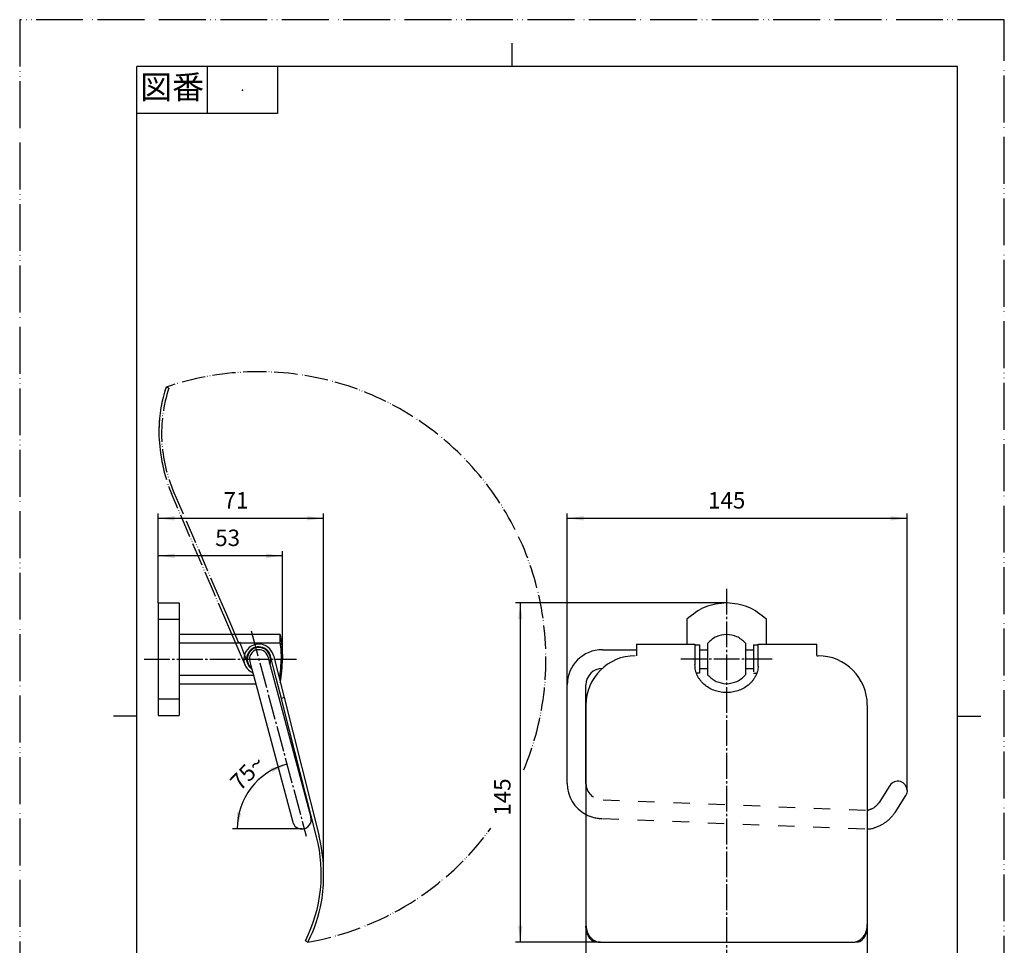
# Model space of a CAD drawing. Units: millimetres. Extents: x 0 to 420, y 0 to 594.
# Drawn here: x 0 to 420, y 199 to 594 of the extents above; entities that cross this region are included whole.
import ezdxf

# ---------------------------------------------------------------- set-up
doc = ezdxf.new("R2010")
doc.units = ezdxf.units.MM
for name, pattern in [('DASH_CENTER', [14, 11, -1, 1, -1]), ('DASHED', [15, 7, -8]), ('PHANTOM', [13, 10, -1, 0, -1, 0, -1])]:
    doc.linetypes.add(name, pattern=pattern)
doc.layers.add('1', color=7, linetype='Continuous')
doc.layers.add('レイヤー_1', color=7, linetype='Continuous')
doc.styles.add('CONVERTER_11', font='MS Mincho.ttf', dxfattribs={"width": 0.89})
doc.styles.add('CONVERTER_12', font='txt.shx', dxfattribs={"width": 0.9})
doc.dimstyles.new('ME10_DIM_10', dxfattribs={"dimtxt": 7, "dimasz": 7, "dimexe": 2, "dimexo": 0, "dimgap": 2, "dimtad": 1, "dimdsep": 46, "dimtxsty": 'CONVERTER_12', "dimsah": 1, "dimcen": 0.09, "dimclrd": 2, "dimclre": 2, "dimclrt": 7, "dimadec": 0, "dimazin": 0, "dimtfac": 1, "dimtdec": 4, "dimtix": 1, "dimtmove": 0, "dimatfit": 3, "dimfxl": 1, "dimtolj": 1, "dimtzin": 0, "dimarcsym": 0})
doc.dimstyles.new('ME10_DIM_11', dxfattribs={"dimtxt": 7, "dimasz": 7, "dimexe": 2, "dimexo": 0, "dimgap": 2, "dimtad": 1, "dimdsep": 46, "dimtxsty": 'CONVERTER_12', "dimsah": 1, "dimcen": 0.09, "dimclrd": 2, "dimclre": 2, "dimclrt": 7, "dimadec": 0, "dimazin": 0, "dimtfac": 1, "dimtdec": 4, "dimtix": 1, "dimtmove": 0, "dimatfit": 3, "dimfxl": 1, "dimtolj": 1, "dimtzin": 0, "dimarcsym": 0})
doc.dimstyles.new('ME10_DIM_12', dxfattribs={"dimtxt": 7, "dimasz": 7, "dimexe": 2, "dimexo": 0, "dimgap": 2, "dimtad": 1, "dimdsep": 46, "dimtxsty": 'CONVERTER_12', "dimsah": 1, "dimcen": 0.09, "dimclrd": 2, "dimclre": 2, "dimclrt": 7, "dimadec": 0, "dimazin": 0, "dimtfac": 1, "dimtdec": 4, "dimtix": 1, "dimtmove": 0, "dimatfit": 3, "dimfxl": 1, "dimtolj": 1, "dimtzin": 0, "dimarcsym": 0})
doc.dimstyles.new('ME10_DIM_13', dxfattribs={"dimtxt": 7, "dimasz": 7, "dimexe": 2, "dimexo": 0, "dimgap": 2, "dimtad": 1, "dimdsep": 46, "dimtxsty": 'CONVERTER_12', "dimsah": 1, "dimcen": 0.09, "dimclrd": 2, "dimclre": 2, "dimclrt": 7, "dimadec": 0, "dimazin": 0, "dimtfac": 1, "dimtdec": 4, "dimtix": 1, "dimtmove": 0, "dimatfit": 3, "dimfxl": 1, "dimtolj": 1, "dimtzin": 0, "dimarcsym": 0})
doc.dimstyles.new('ME10_DIM_14', dxfattribs={"dimtxt": 7, "dimasz": 7, "dimexe": 2, "dimexo": 0, "dimgap": 2, "dimtad": 1, "dimdsep": 46, "dimtxsty": 'CONVERTER_12', "dimsah": 1, "dimcen": 0.09, "dimclrd": 2, "dimclre": 2, "dimclrt": 7, "dimadec": 0, "dimazin": 0, "dimtfac": 1, "dimtdec": 4, "dimtix": 1, "dimtmove": 0, "dimatfit": 3, "dimfxl": 1, "dimtolj": 1, "dimtzin": 0, "dimarcsym": 0})
doc.dimstyles.new('ME10_DIM_15', dxfattribs={"dimtxt": 7, "dimasz": 7, "dimexe": 2, "dimexo": 0, "dimgap": 2, "dimtad": 1, "dimdsep": 46, "dimtxsty": 'CONVERTER_12', "dimsah": 1, "dimcen": 0.09, "dimclrd": 2, "dimclre": 2, "dimclrt": 7, "dimadec": 0, "dimazin": 0, "dimtfac": 1, "dimtdec": 4, "dimtix": 1, "dimtmove": 0, "dimatfit": 3, "dimfxl": 1, "dimtolj": 1, "dimtzin": 0, "dimarcsym": 0})

# ---------------------------------------------------------------- blocks, each defined once
blk = doc.blocks.new('開示A4')
at = {"layer": '1', "color": 4, "linetype": 'PHANTOM'}
for p, q in [((0, 297), (0, 0)), ((210, 297), (0, 297)), ((210, 0), (210, 297))]:
    blk.add_line(p, q, dxfattribs=at)
at = {"layer": '1', "color": 2, "linetype": 'Continuous'}
for p, q in [((105, 287), (105, 292)), ((40, 287), (40, 277)), ((55, 287), (55, 277)), ((55, 277), (25, 277)), ((25, 148.5), (20, 148.5)), ((200, 148.5), (205, 148.5))]:
    blk.add_line(p, q, dxfattribs=at)
at = {"layer": '1', "color": 7, "linetype": 'Continuous'}
for p, q in [((105, 287), (25, 287)), ((25, 148.5), (25, 287)), ((200, 287), (105, 287)), ((200, 148.5), (200, 287)), ((25, 10), (25, 148.5)), ((200, 10), (200, 148.5))]:
    blk.add_line(p, q, dxfattribs=at)
at = {"layer": '1', "color": 4}
blk.add_point((47.5, 282), dxfattribs=at)
at = {"layer": '1', "color": 2, "insert": (32.5, 282), "char_height": 5, "attachment_point": 5, "line_spacing_factor": 0.454545, "style": 'CONVERTER_11'}
blk.add_mtext('図番', dxfattribs=at)
blk = doc.blocks.new('*D2')
at = {"layer": '1', "color": 2, "linetype": 'Continuous'}
for p, q in [((59.07, 345.4), (59.07, 383.4)), ((129.65, 229.66), (129.65, 383.4)), ((129.65, 381.4), (59.07, 381.4))]:
    blk.add_line(p, q, dxfattribs=at)
at = {"layer": '1', "color": 2}
for points in [[(66.07, 382.33), (66.07, 380.48), (59.07, 381.4)], [(122.65, 380.48), (122.65, 382.33), (129.65, 381.4)]]:
    blk.add_solid(points, dxfattribs=at)
at = {"layer": '1', "color": 7, "insert": (86.92, 383.4), "char_height": 7, "attachment_point": 7, "rotation": 0.0001, "line_spacing_factor": 0.60024, "style": 'CONVERTER_12'}
blk.add_mtext('71', dxfattribs=at)
blk = doc.blocks.new('*D3')
at = {"layer": '1', "color": 2, "linetype": 'Continuous'}
for p, q in [((241.55, 208.24), (241.55, 178.72)), ((361.55, 208.24), (361.55, 178.72)), ((241.55, 180.72), (361.55, 180.72))]:
    blk.add_line(p, q, dxfattribs=at)
at = {"layer": '1', "color": 2}
for points in [[(248.55, 181.64), (248.55, 179.8), (241.55, 180.72)], [(354.55, 179.8), (354.55, 181.64), (361.55, 180.72)]]:
    blk.add_solid(points, dxfattribs=at)
at = {"layer": '1', "color": 7, "insert": (293.94, 182.72), "char_height": 7, "attachment_point": 7, "rotation": 0.0001, "line_spacing_factor": 0.60024, "style": 'CONVERTER_12'}
blk.add_mtext('120', dxfattribs=at)
blk = doc.blocks.new('*D4')
at = {"layer": '1', "color": 2, "linetype": 'Continuous'}
for p, q in [((233.55, 310.4), (233.55, 383.4)), ((378.55, 265.37), (378.55, 383.4)), ((378.55, 381.4), (233.55, 381.4))]:
    blk.add_line(p, q, dxfattribs=at)
at = {"layer": '1', "color": 2}
for points in [[(240.55, 382.33), (240.55, 380.48), (233.55, 381.4)], [(371.55, 380.48), (371.55, 382.33), (378.55, 381.4)]]:
    blk.add_solid(points, dxfattribs=at)
at = {"layer": '1', "color": 7, "insert": (293.62, 383.4), "char_height": 7, "attachment_point": 7, "rotation": 0.0001, "line_spacing_factor": 0.60024, "style": 'CONVERTER_12'}
blk.add_mtext('145', dxfattribs=at)
blk = doc.blocks.new('*D5')
at = {"layer": '1', "color": 2, "linetype": 'Continuous'}
for p, q in [((301.55, 345.4), (211.55, 345.4)), ((213.55, 345.4), (213.55, 200.72)), ((247.55, 200.72), (211.55, 200.72))]:
    blk.add_line(p, q, dxfattribs=at)
at = {"layer": '1', "color": 2}
for points in [[(214.47, 338.4), (212.63, 338.4), (213.55, 345.4)], [(212.63, 207.72), (214.47, 207.72), (213.55, 200.72)]]:
    blk.add_solid(points, dxfattribs=at)
at = {"layer": '1', "color": 7, "insert": (211.55, 254.61), "char_height": 7, "attachment_point": 7, "rotation": 90, "line_spacing_factor": 0.60024, "style": 'CONVERTER_12'}
blk.add_mtext('145', dxfattribs=at)
blk = doc.blocks.new('*D6')
at = {"layer": '1', "color": 2, "linetype": 'Continuous'}
for p, q in [((59.07, 345.4), (59.07, 367.4)), ((112.07, 365.4), (59.07, 365.4)), ((112.07, 321.4), (112.07, 367.4))]:
    blk.add_line(p, q, dxfattribs=at)
at = {"layer": '1', "color": 2}
for points in [[(66.07, 366.33), (66.07, 364.48), (59.07, 365.4)], [(105.07, 364.48), (105.07, 366.33), (112.07, 365.4)]]:
    blk.add_solid(points, dxfattribs=at)
at = {"layer": '1', "color": 7, "insert": (83.4, 367.4), "char_height": 7, "attachment_point": 7, "rotation": 0.0001, "line_spacing_factor": 0.60024, "style": 'CONVERTER_12'}
blk.add_mtext('53', dxfattribs=at)
blk = doc.blocks.new('*D7')
at = {"layer": '1', "color": 2, "linetype": 'Continuous'}
for p, q in [((92.74, 248.96), (90.74, 248.96)), ((115.34, 248.96), (92.74, 248.96))]:
    blk.add_line(p, q, dxfattribs=at)
blk.add_arc((121.41, 248.96), 28.67, 105, 180, dxfattribs=at)
at = {"layer": '1', "color": 2}
for points in [[(107.85, 273.17), (107.16, 274.88), (113.99, 276.65)], [(92.68, 256.02), (94.51, 255.79), (92.74, 248.96)]]:
    blk.add_solid(points, dxfattribs=at)
at = {"layer": '1', "color": 7, "insert": (94.06, 264.83), "char_height": 7, "attachment_point": 7, "rotation": 45.771, "line_spacing_factor": 0.60024, "style": 'CONVERTER_12'}
blk.add_mtext('75{\\Fgdt;~}', dxfattribs=at)

msp = doc.modelspace()

# ---------------------------------------------------------------- linework, layer by layer
at = {"color": 5, "linetype": 'PHANTOM'}
for p, q in [((63.602, 436.953), (62.463, 437.332)), ((83.071, 349.239), (64.689, 392.008)), ((65.792, 392.482), (84.271, 349.485)), ((88.772, 335.974), (83.071, 349.239)), ((84.271, 349.485), (88.147, 340.467)), ((88.147, 340.467), (89.874, 336.448)), ((89.874, 336.448), (93.352, 328.355)), ((92.708, 326.816), (88.772, 335.974)), ((93.728, 328.798), (97.122, 319.603)), ((96.12, 318.876), (92.708, 326.816))]:
    msp.add_line(p, q, dxfattribs=at)
at = {"color": 5, "linetype": 'Continuous'}
msp.add_line((62.463, 437.332), (62.463, 437.332), dxfattribs=at)
at = {"color": 7, "linetype": 'Continuous'}
for p, q in [((263.047, 327.804), (263.047, 322.798)), ((263.047, 327.804), (288.047, 327.804)), ((288.047, 327.803), (288.047, 327.404)), ((315.047, 327.804), (340.047, 327.804)), ((315.047, 327.404), (315.047, 327.803)), ((340.047, 322.862), (340.047, 327.803)), ((288.047, 327.404), (288.047, 318.909)), ((315.047, 318.909), (315.047, 327.404)), ((109.454, 313.185), (107.04, 322.684)), ((108.203, 322.98), (110.331, 314.604)), ((111.623, 304.648), (109.454, 313.185)), ((110.331, 314.604), (112.786, 304.943)), ((112.7, 300.407), (111.623, 304.648)), ((112.786, 304.943), (127.806, 245.831)), ((126.643, 245.536), (112.7, 300.407)), ((361.547, 301.804), (361.547, 256.958)), ((361.547, 256.958), (361.547, 253.404)), ((361.547, 253.404), (361.547, 248.958)), ((361.547, 248.958), (361.547, 208.239)), ((121.85, 201.269), (122.915, 200.717)), ((247.547, 200.717), (355.547, 200.717))]:
    msp.add_line(p, q, dxfattribs=at)
at = {"color": 5, "linetype": 'Continuous'}
for start, end in [(161.61693, 179), (179, 190.19599), (179, 190.19599)]:
    msp.add_arc((119.591, 418.347), 60.2, start, end, dxfattribs=at)
at = {"color": 5, "linetype": 'PHANTOM'}
for centre, radius, start, end in [((119.591, 418.347), 60.2, 161.61691, 179), ((123.171, 417.597), 62.635, 161.99931, 203.63959), ((131.01, 418.839), 71.543, 188.96518, 202.02638)]:
    msp.add_arc(centre, radius, start, end, dxfattribs=at)
at = {"color": 7, "linetype": 'Continuous'}
for centre, radius, start, end in [((102, 321.404), 6.4, 14.25719, 246.317), ((304.742, 318.909), 10.306, 356.79032, 359.99755), ((66.042, 229.706), 62.635, 332.99931, 14.63959), ((58.105, 229.706), 71.543, 359.96518, 13.02638), ((69.461, 228.406), 60.2, 350, 1.19599), ((69.461, 228.406), 60.2, 332.61691, 350), ((250.36, 208.24), 8.813, 180.00786, 184.60576), ((352.735, 208.24), 8.813, 355.39461, 359.99213)]:
    msp.add_arc(centre, radius, start, end, dxfattribs=at)
for points, knots in [([(314.439, 315.404), (314.343, 315.152), (314.152, 314.649), (313.74, 313.81), (313.194, 312.901), (312.474, 311.944), (311.657, 311.056), (310.426, 309.956), (308.678, 308.798), (306.33, 307.789), (303.817, 307.194), (301.218, 307.033), (298.63, 307.305), (296.152, 308.005), (293.862, 309.114), (292.18, 310.345), (291.011, 311.497), (290.244, 312.42), (289.579, 313.406), (289.028, 314.441), (288.592, 315.522), (288.281, 316.632), (288.084, 317.766), (288.06, 318.528), (288.047, 318.909)], [0, 0, 0, 0, 0.8070849, 1.6141184, 2.7992597, 3.9843817, 5.1994059, 6.4152072, 8.9293148, 11.4497318, 14.0444067, 16.6378416, 19.2257241, 21.8148005, 24.3213144, 26.8213297, 28.0292218, 29.2363452, 30.4144592, 31.5925805, 32.7477102, 33.9031273, 35.0465583, 36.1885471, 36.1885471, 36.1885471, 36.1885471]), ([(315.031, 318.332), (314.998, 317.952), (314.931, 317.191), (314.73, 316.33), (314.554, 315.738), (314.477, 315.515), (314.439, 315.404)], [0, 0, 0, 0, 1.1443865, 2.2902072, 2.6436571, 2.9970223, 2.9970223, 2.9970223, 2.9970223]), ([(244.559, 200.98), (244.319, 201.177), (243.839, 201.573), (243.235, 202.287), (242.717, 203.063), (242.295, 203.895), (241.964, 204.767), (241.727, 205.671), (241.576, 206.595), (241.557, 207.219), (241.547, 207.531)], [0, 0, 0, 0, 0.9301022, 1.8626949, 2.7931937, 3.722971, 4.6546927, 5.5868284, 6.5225967, 7.4572207, 7.4572207, 7.4572207, 7.4572207]), ([(241.576, 207.533), (241.625, 207.123), (241.725, 206.303), (242.087, 205.114), (242.602, 203.987), (243.171, 203.125), (243.708, 202.5), (244.152, 202.068), (244.637, 201.682), (245.161, 201.348), (245.721, 201.075), (246.311, 200.872), (246.923, 200.742), (247.339, 200.726), (247.547, 200.717)], [0, 0, 0, 0, 1.2357076, 2.4745497, 3.7098363, 4.9421487, 5.5600563, 6.177753, 6.7972588, 7.4167533, 8.0385782, 8.6606093, 9.2850709, 9.9083821, 9.9083821, 9.9083821, 9.9083821]), ([(355.547, 200.717), (355.755, 200.726), (356.171, 200.742), (356.784, 200.872), (357.374, 201.075), (357.934, 201.348), (358.458, 201.682), (358.942, 202.068), (359.387, 202.5), (359.923, 203.124), (360.493, 203.987), (361.008, 205.114), (361.37, 206.303), (361.469, 207.123), (361.519, 207.533)], [0, 0, 0, 0, 0.6232241, 1.2475986, 1.8695997, 2.4913944, 3.1108796, 3.7303764, 4.3480906, 4.9660155, 6.1983844, 7.4337291, 8.6726613, 9.908458, 9.908458, 9.908458, 9.908458]), ([(361.547, 207.531), (361.538, 207.219), (361.519, 206.595), (361.368, 205.671), (361.131, 204.767), (360.8, 203.895), (360.378, 203.063), (359.86, 202.287), (359.256, 201.573), (358.776, 201.177), (358.536, 200.98)], [0, 0, 0, 0, 0.9346104, 1.870365, 2.8024966, 3.7342141, 4.6639957, 5.5944989, 6.527105, 7.4572206, 7.4572206, 7.4572206, 7.4572206]), ([(244.559, 200.98), (245.054, 200.902), (246.044, 200.746), (247.046, 200.727), (247.547, 200.717)], [0, 0, 0, 0, 1.5015914, 3.0033835, 3.0033835, 3.0033835, 3.0033835]), ([(355.547, 200.717), (356.049, 200.727), (357.051, 200.746), (358.041, 200.902), (358.536, 200.98)], [0, 0, 0, 0, 1.5017968, 3.0033837, 3.0033837, 3.0033837, 3.0033837])]:
    msp.add_open_spline(points, degree=3, knots=knots, dxfattribs=at)
at = {"color": 7}
msp.add_point((247.547, 200.717), dxfattribs=at)
at = {"layer": '1', "color": 2, "linetype": 'DASH_CENTER'}
for p, q in [((301.548, 351.404), (301.548, 194.717)), ((98.791, 333.381), (122.215, 245.958)), ((53.073, 321.403), (118.073, 321.404)), ((321.047, 321.404), (282.047, 321.404))]:
    msp.add_line(p, q, dxfattribs=at)
at = {"layer": '1', "color": 7, "linetype": 'Continuous'}
for p, q in [((248.547, 325.404), (263.047, 325.404)), ((288.047, 327.404), (290.048, 327.404)), ((290.048, 327.404), (290.048, 325.404)), ((290.048, 325.404), (293.546, 325.404)), ((290.048, 325.404), (290.048, 317.403)), ((309.549, 325.404), (313.048, 325.404)), ((313.048, 327.404), (315.047, 327.404)), ((313.048, 327.404), (313.048, 325.404)), ((313.048, 325.404), (313.048, 317.403)), ((98.136, 320.368), (98.881, 317.587)), ((105.864, 322.439), (105.864, 322.439)), ((105.864, 322.439), (106.609, 319.658)), ((106.609, 319.658), (106.724, 319.229)), ((106.724, 319.229), (123.212, 257.695)), ((340.047, 322.804), (340.547, 322.804)), ((98.881, 317.587), (98.996, 317.159)), ((98.996, 317.159), (99.429, 315.543)), ((99.429, 315.543), (99.681, 314.604)), ((290.048, 315.404), (288.656, 315.404)), ((290.048, 317.403), (293.546, 317.403)), ((290.048, 317.403), (290.048, 315.404)), ((290.048, 315.404), (290.048, 315.348)), ((309.549, 317.403), (313.048, 317.403)), ((313.048, 317.403), (313.048, 315.894)), ((313.048, 315.404), (314.439, 315.404)), ((68.073, 314.604), (99.681, 314.604)), ((68.073, 310.904), (100.672, 310.904)), ((99.681, 314.604), (116.476, 251.922)), ((110.331, 314.604), (111.08, 314.604)), ((111.08, 314.604), (111.08, 311.554)), ((233.547, 268.404), (233.547, 310.404)), ((241.547, 268.404), (241.547, 310.404)), ((112.786, 304.943), (111.623, 304.648)), ((241.548, 301.804), (241.547, 208.239)), ((123.212, 257.695), (124.204, 253.993))]:
    msp.add_line(p, q, dxfattribs=at)
at = {"layer": '1', "color": 5, "linetype": 'DASHED'}
for p, q in [((248.856, 261.398), (361.547, 256.958)), ((248.547, 253.404), (361.547, 248.958))]:
    msp.add_line(p, q, dxfattribs=at)
at = {"layer": '1', "color": 2, "linetype": 'PHANTOM'}
msp.add_line((120.34, 248.958), (115.34, 248.958), dxfattribs=at)
at = {"layer": '1', "color": 7, "linetype": 'Continuous'}
msp.add_lwpolyline([(363.485, 257.581), (363.221, 257.46), (363.035, 257.379), (362.852, 257.304), (362.667, 257.234), (362.479, 257.167), (362.262, 257.096), (362.172, 257.067)], dxfattribs=at)
at = {"layer": '1', "color": 5, "linetype": 'PHANTOM'}
for start, end in [(337.30809, 108.83182), (279.83186, 323.89709)]:
    msp.add_arc((102, 321.404), 122.485, start, end, dxfattribs=at)
at = {"layer": '1', "color": 7, "linetype": 'Continuous'}
for centre, radius, start, end in [((102, 321.404), 5.2, 29, 234.71606), ((102, 321.404), 4.928, 0, 230.7434), ((102, 321.404), 4, 15, 195), ((102, 321.404), 5.2, 0, 29), ((248.547, 310.404), 15, 90, 180), ((102, 321.404), 4.928, 339.2566, 0), ((102, 321.404), 5.2, 335.28394, 0), ((262.548, 301.804), 21, 90, 180), ((340.547, 301.804), 21, 0, 90), ((248.547, 310.404), 7, 90, 180), ((248.547, 268.404), 15, 180, 242.18491), ((120.34, 252.958), 4, 270, 15), ((120.34, 252.958), 4, 195, 270)]:
    msp.add_arc(centre, radius, start, end, dxfattribs=at)
at = {"layer": '1', "color": 5, "linetype": 'DASHED'}
for radius, start in [(7, 180), (15, 242.18491)]:
    msp.add_arc((248.547, 268.404), radius, start, 270, dxfattribs=at)
at = {"layer": '1', "color": 7, "linetype": 'Continuous'}
for points, knots in [([(361.547, 256.958), (361.566, 256.958), (361.601, 256.958), (361.642, 256.959), (361.672, 256.96), (361.685, 256.961), (361.692, 256.961)], [0, 0, 0, 0, 0.05441799, 0.10509227, 0.12498731, 0.14422723, 0.14422723, 0.14422723, 0.14422723]), ([(361.692, 256.961), (361.773, 256.972), (361.936, 256.993), (362.093, 257.042), (362.172, 257.067)], [0, 0, 0, 0, 0.24641867, 0.49271954, 0.49271954, 0.49271954, 0.49271954]), ([(363.485, 257.581), (363.678, 257.666), (364.064, 257.835), (364.399, 258.091), (364.566, 258.219)], [0, 0, 0, 0, 0.6290939, 1.2587666, 1.2587666, 1.2587666, 1.2587666]), ([(361.547, 248.958), (362.062, 248.969), (363.086, 248.991), (364.067, 249.285), (364.556, 249.431)], [0, 0, 0, 0, 1.535128, 3.0582553, 3.0582553, 3.0582553, 3.0582553])]:
    msp.add_open_spline(points, degree=3, knots=knots, dxfattribs=at)
at = {"layer": 'レイヤー_1', "color": 7, "linetype": 'Continuous'}
for points in [[(112.073, 322.237), (112.073, 354.579)], [(59.073, 345.403), (68.073, 345.403)], [(59.073, 345.403), (59.073, 297.404)], [(68.073, 345.403), (68.073, 314.604), (68.073, 310.904), (68.073, 297.404)], [(300.714, 345.403), (221.016, 345.403)], [(59.073, 338.344), (68.073, 338.344)], [(284.546, 338.344), (284.546, 327.904)], [(318.547, 327.904), (318.547, 338.345)], [(111.08, 331.904), (68.073, 331.904)], [(111.08, 328.204), (111.08, 331.904)], [(111.08, 328.204), (68.073, 328.204)], [(293.546, 314.604), (293.546, 317.403), (293.546, 325.404), (293.546, 328.204)], [(309.549, 328.203), (309.549, 325.404), (309.549, 317.403), (309.549, 314.605)], [(59.073, 304.463), (68.073, 304.463)], [(59.073, 297.404), (68.073, 297.404)], [(371.173, 267.519), (366.554, 260.268)], [(377.92, 263.22), (373.302, 255.97)], [(366.554, 260.268), (366.486, 260.162), (366.414, 260.057), (366.341, 259.953), (366.265, 259.849), (366.187, 259.747), (366.107, 259.646), (366.024, 259.545), (365.94, 259.446), (365.852, 259.348), (365.763, 259.251), (365.685, 259.169), (365.593, 259.075), (365.498, 258.982), (365.401, 258.891), (365.302, 258.8), (365.201, 258.712), (365.098, 258.624), (364.993, 258.538), (364.886, 258.454), (364.777, 258.371), (364.667, 258.29), (364.566, 258.219)], [(373.302, 255.97), (373.106, 255.671), (372.903, 255.376), (372.691, 255.085), (372.472, 254.798), (372.246, 254.515), (372.012, 254.238), (371.771, 253.966), (371.619, 253.8), (371.367, 253.537), (371.108, 253.279), (370.842, 253.027), (370.57, 252.78), (370.291, 252.539), (370.006, 252.304), (369.715, 252.075), (369.553, 251.953), (369.252, 251.734), (368.945, 251.522), (368.634, 251.316), (368.316, 251.117), (367.993, 250.926), (367.664, 250.741), (367.331, 250.563), (367.173, 250.482), (366.834, 250.316), (366.489, 250.157), (366.14, 250.005), (365.787, 249.862), (365.43, 249.726), (365.07, 249.597), (364.706, 249.478), (364.556, 249.431)]]:
    msp.add_lwpolyline(points, dxfattribs=at)
at = {"layer": 'レイヤー_1', "color": 32, "linetype": 'Continuous'}
msp.add_lwpolyline([(115.811, 256.681), (115.81, 256.681)], dxfattribs=at)
at = {"layer": 'レイヤー_1', "color": 7, "linetype": 'Continuous'}
for points, knots in [([(301.546, 345.403), (298.361, 345.074), (291.991, 344.416), (287.028, 340.368), (284.546, 338.344)], [0, 0, 0, 0, 9.384857, 18.7698004, 18.7698004, 18.7698004, 18.7698004]), ([(318.547, 338.345), (316.065, 340.369), (311.102, 344.416), (304.732, 345.074), (301.546, 345.403)], [0, 0, 0, 0, 9.3849123, 18.7697204, 18.7697204, 18.7697204, 18.7697204]), ([(111.08, 331.904), (111.369, 330.164), (111.948, 326.688), (112.031, 323.164), (112.073, 321.404)], [0, 0, 0, 0, 5.282256, 10.5585388, 10.5585388, 10.5585388, 10.5585388]), ([(301.548, 331.904), (300.01, 331.727), (296.936, 331.374), (294.676, 329.26), (293.546, 328.204)], [0, 0, 0, 0, 4.5131637, 9.0262844, 9.0262844, 9.0262844, 9.0262844]), ([(309.549, 328.203), (308.419, 329.26), (306.159, 331.373), (303.085, 331.727), (301.548, 331.904)], [0, 0, 0, 0, 4.5131367, 9.026299, 9.026299, 9.026299, 9.026299]), ([(111.08, 328.204), (111.202, 327.073), (111.446, 324.813), (111.481, 322.54), (111.498, 321.404)], [0, 0, 0, 0, 3.4091514, 6.8161332, 6.8161332, 6.8161332, 6.8161332]), ([(111.08, 314.603), (111.202, 315.734), (111.446, 317.994), (111.481, 320.267), (111.498, 321.404)], [0, 0, 0, 0, 3.4091514, 6.8161332, 6.8161332, 6.8161332, 6.8161332]), ([(111.161, 311.339), (111.427, 313.007), (111.958, 316.341), (112.035, 319.716), (112.073, 321.403)], [0, 0, 0, 0, 5.0605062, 10.1159835, 10.1159835, 10.1159835, 10.1159835]), ([(293.546, 314.604), (294.676, 313.547), (296.936, 311.433), (300.01, 311.08), (301.548, 310.904)], [0, 0, 0, 0, 4.5131207, 9.0262844, 9.0262844, 9.0262844, 9.0262844]), ([(301.548, 310.904), (303.085, 311.08), (306.159, 311.434), (308.419, 313.548), (309.549, 314.605)], [0, 0, 0, 0, 4.5131392, 9.026341, 9.026341, 9.026341, 9.026341]), ([(375.666, 269.21), (374.776, 269.302), (372.997, 269.487), (371.781, 268.175), (371.173, 267.518)], [0, 0, 0, 0, 2.5301875, 5.0605215, 5.0605215, 5.0605215, 5.0605215]), ([(378.547, 265.369), (378.387, 266.25), (378.067, 268.01), (376.466, 268.81), (375.666, 269.21)], [0, 0, 0, 0, 2.530099, 5.0602615, 5.0602615, 5.0602615, 5.0602615]), ([(378.547, 265.369), (378.527, 265.047), (378.487, 264.401), (378.224, 263.811), (378.092, 263.515)], [0, 0, 0, 0, 0.9615386, 1.9230567, 1.9230567, 1.9230567, 1.9230567]), ([(377.92, 263.22), (377.951, 263.269), (378.011, 263.365), (378.065, 263.465), (378.092, 263.515)], [0, 0, 0, 0, 0.17064884, 0.34122448, 0.34122448, 0.34122448, 0.34122448])]:
    msp.add_open_spline(points, degree=3, knots=knots, dxfattribs=at)

# ---------------------------------------------------------------- block references
at = {"layer": '1', "xscale": 2, "yscale": 2, "zscale": 2}
msp.add_blockref('開示A4', (0, 0), dxfattribs=at)

# ---------------------------------------------------------------- dimensions: what is measured, and where the dimension line sits
at = {"layer": '1'}
dim = msp.add_linear_dim(base=(129.647, 381.403), p1=(59.073, 345.403), p2=(129.647, 229.662), text='71', dimstyle='ME10_DIM_10', dxfattribs=at)
dim.commit()
dim.dimension.update_dxf_attribs({"geometry": '*D2', "text_midpoint": (91.125, 386.903), "text_rotation": 0.00014})
for base, p1, p2, dimstyle, picture, middle in [((378.547, 381.403), (233.547, 310.404), (378.547, 265.369), 'ME10_DIM_12', '*D4', (300.971, 386.903)), ((112.073, 365.403), (59.073, 345.403), (112.073, 321.404), 'ME10_DIM_14', '*D6', (88.65, 370.903))]:
    dim = msp.add_linear_dim(base=base, p1=p1, p2=p2, dimstyle=dimstyle, dxfattribs=at)
    dim.commit()
    dim.dimension.update_dxf_attribs({"geometry": picture, "text_midpoint": middle, "text_rotation": 0.00014})
dim = msp.add_linear_dim(base=(213.547, 345.403), p1=(247.547, 200.717), p2=(301.546, 345.403), angle=90, text='145', dimstyle='ME10_DIM_13', dxfattribs=at)
dim.commit()
dim.dimension.update_dxf_attribs({"geometry": '*D5', "text_midpoint": (208.047, 261.965), "text_rotation": 90})
dim = msp.add_angular_dim_3p(base=(98.667, 266.41), center=(121.412, 248.958), p1=(120.67, 251.727), p2=(120.34, 248.958), dimstyle='ME10_DIM_15', dxfattribs=at)
dim.commit()
dim.dimension.update_dxf_attribs({"geometry": '*D7', "text_midpoint": (96.928, 272.791)})
dim = msp.add_aligned_dim(p1=(361.547, 208.239), p2=(241.547, 208.239), distance=27.521, dimstyle='ME10_DIM_11', dxfattribs=at)
dim.commit()
dim.dimension.update_dxf_attribs({"geometry": '*D3', "text_midpoint": (301.294, 186.217), "text_rotation": 0.00014})

doc.saveas('drawing.dxf')
